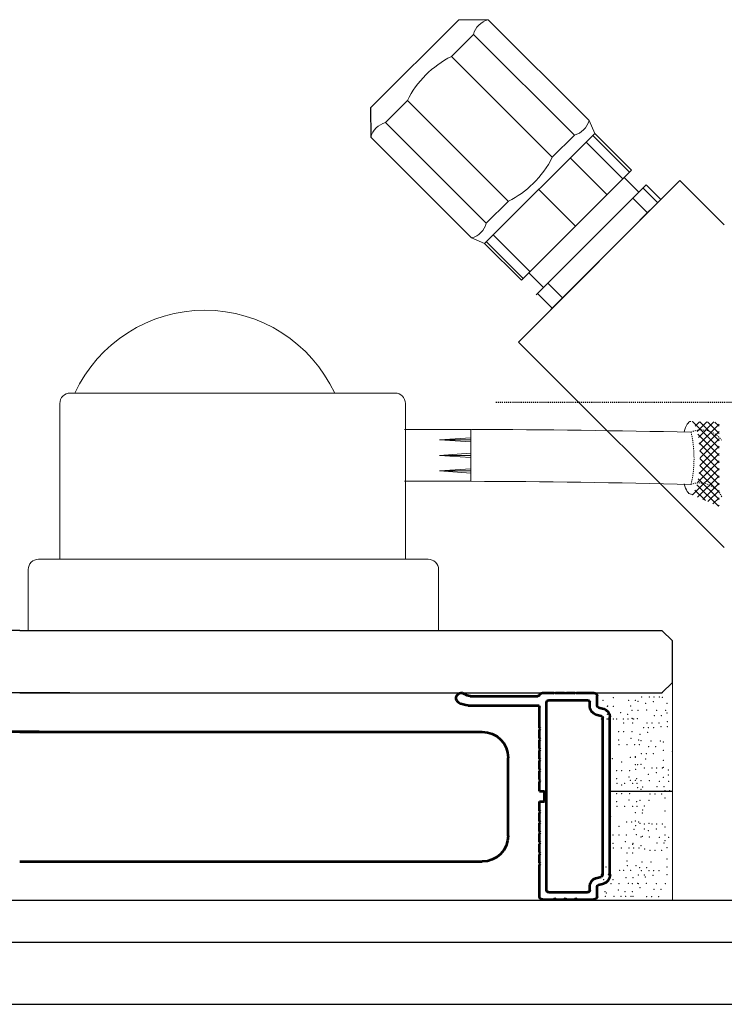
# Model space of a CAD drawing. Units: inches. Extents: x -286 to 1485, y -3140 to -1858.
# Drawn here: x 1026 to 1094, y -2819 to -2724 of the extents above; entities that cross this region are included whole.
import ezdxf

# ---------------------------------------------------------------- set-up
doc = ezdxf.new("R2010")
doc.units = ezdxf.units.IN
doc.header["$MEASUREMENT"] = 0
doc.linetypes.add('DGN Style 2', pattern=[6.864000000000126e-06, 0, -6.864000000000126e-06])
doc.linetypes.add('DGN Style 4', pattern=[3.33061339489698e-06, 0, -1.66530669744849e-06, 0, -1.66530669744849e-06])
for name, color, linetype, lineweight in [('Acessorios', 7, 'Continuous', 0), ('AM_0', 7, 'Continuous', 53), ('Layer2', 7, 'Continuous', 0), ('Layer4', 7, 'Continuous', 13), ('Level 1', 7, 'Continuous', 0), ('Vidros', 7, 'Continuous', 0)]:
    doc.layers.add(name, color=color, linetype=linetype, lineweight=lineweight)

# ---------------------------------------------------------------- blocks, each defined once
blk = doc.blocks.new('*U139')
at = {"layer": 'Level 1', "color": 1, "linetype": 'Continuous', "lineweight": 0}
for p, q in [((0.01555648421555816, 0.007447704241598104), (-0.01570663362923005, 0.007447704241598331)), ((-0.01670663362923187, -0.008552295758401215), (-0.01670663362923006, 0.006447704241598331)), ((0.01655648421555998, -0.00855229575840167), (0.01655648421555816, 0.006447704241598104)), ((0.01875001911754953, -0.008552295758401897), (-0.01874998088246321, -0.00855229575840167)), ((-0.01974998088246502, -0.01542038872582589), (-0.01974998088246321, -0.00955229575840144)), ((0.01975001911754953, -0.009552295758401892), (0.01975001911754953, -0.01542038872582703)), ((0.01975001911754953, -0.01542038872582703), (-0.01974998088246502, -0.0154203887258268))]:
    blk.add_line(p, q, dxfattribs=at)
blk.add_arc((-0.002749980882455929, 0.001634571272907579), 0.01378559084376382, 24.94081311751555, 155.0591868824877, dxfattribs=at)
at = {"layer": 'Level 1', "color": 1, "linetype": 'Continuous', "lineweight": 0, "extrusion": (0, 0, -1)}
for centre, start, end in [((0.01570663362923005, 0.006447704241598331), 0, 90), ((-0.01555648421555816, 0.006447704241598104), 90.00000000000001, 180), ((0.01874998088246321, -0.009552295758401665), 1.333990170225896e-11, 89.99999999999932), ((-0.01875001911754953, -0.009552295758401892), 90.00000000000064, 180.0000000000006)]:
    blk.add_arc(centre, 0.001, start, end, dxfattribs=at)

msp = doc.modelspace()

# ---------------------------------------------------------------- hatches: boundary and pattern name
at = {"layer": 'Level 1', "linetype": 'Continuous', "lineweight": 0}
h = msp.add_hatch(dxfattribs=at)
h.set_pattern_fill('MSTN', color=1, style=0, pattern_type=2)
h.set_pattern_definition([(45, (-11169.57343609449, -14155.00979920472), (-0.3535533905932736, 0.3535533905932739), []), (135, (-11169.57343609449, -14155.00979920472), (-0.3535533905932739, -0.3535533905932736), [])])
h.paths.add_polyline_path([(1093.159421155576, -2771.352436052114), (1093.159421154733, -2763.222244824752), (1090.433093618439, -2763.162323944267), (1090.476978412477, -2763.166539846757), (1090.520757484218, -2763.179177397733), (1090.56432536608, -2763.200206152248), (1090.607577099215, -2763.229575450194), (1090.65040848644, -2763.267214538371), (1090.692716343224, -2763.313032740941), (1090.734398746235, -2763.366919677862), (1090.775355278934, -2763.428745530805), (1090.815487273472, -2763.498361355897), (1090.854698048378, -2763.575599442559), (1090.892893141483, -2763.66027371751), (1090.929980537459, -2763.752180193031), (1090.965870889556, -2763.851097458431), (1091.00047773479, -2763.956787213388), (1091.033717702242, -2764.068994842073), (1091.065510713943, -2764.187450026539), (1091.095780177752, -2764.311867397916), (1091.12445317191, -2764.441947223922), (1091.151460620644, -2764.57737613092), (1091.176737460683, -2764.717827858871), (1091.200222797907, -2764.862964047318), (1091.221860054106, -2765.012435050553), (1091.241597103214, -2765.165880779891), (1091.259386396993, -2765.322931571205), (1091.275185079457, -2765.483209075453), (1091.28895509023, -2765.646327170163), (1091.300663256128, -2765.811892889634), (1091.310281371186, -2765.97950737161), (1091.317786264507, -2766.148766818214), (1091.323159856166, -2766.319263468674), (1091.326389200692, -2766.490586581716), (1091.327466518324, -2766.662323425034), (1091.326389213715, -2766.8340602696), (1091.323159882171, -2767.005383386392), (1091.317786303448, -2767.175880043096), (1091.310281422962, -2767.345139498413), (1091.300663320607, -2767.512753991559), (1091.288955167253, -2767.678319724614), (1091.275185168864, -2767.841437835317), (1091.259386498537, -2768.001715357908), (1091.241597216676, -2768.158766169876), (1091.221860179194, -2768.312211922133), (1091.200222934332, -2768.461682950485), (1091.176737608109, -2768.606819166208), (1091.151460778722, -2768.747270923513), (1091.124453340247, -2768.882699861863), (1091.09578035597, -2769.012779721165), (1091.065510901591, -2769.137197127684), (1091.033717898868, -2769.255652349067), (1091.000477939914, -2769.367860016352), (1090.965871102698, -2769.473549811491), (1090.929980758109, -2769.572467118558), (1090.892893369089, -2769.664373637152), (1090.854698282417, -2769.74904795644), (1090.81548751336, -2769.826286088633), (1090.775355524104, -2769.895901960326), (1090.734398996091, -2769.957727860823), (1090.692716597154, -2770.011614846137), (1090.650408743849, -2770.05743309783), (1090.607577359476, -2770.095072235739), (1090.564325628566, -2770.124441583913), (1090.520757748307, -2770.145470389009), (1090.476978677526, -2770.158107990826), (1090.433093883807, -2770.162323944267)])

# ---------------------------------------------------------------- linework, layer by layer
at = {"color": 4, "linetype": 'Continuous'}
for p, q in [((1059.625930856246, -2732.960339095533, -0.2909355291701105), (1059.631708862224, -2735.791365145544, -0.2909355291701033)), ((1073.846219407144, -2755.514084662061, -0.2909355291701105), (1089.386666859799, -2739.941849980705, -0.2909355291701105)), ((1089.386666859799, -2739.941849980705, -0.2909355291701105), (1093.665427183416, -2744.211876173624, -0.2909355291701105))]:
    msp.add_line(p, q, dxfattribs=at)
at = {"color": 1, "linetype": 'DGN Style 4'}
msp.add_line((1071.664888312249, -2761.292835969452, -0.2909356116288401), (1098.407620254462, -2761.292835969452, -0.2909356116288401), dxfattribs=at)
at = {"color": 2, "linetype": 'Continuous'}
msp.add_line((1088.664888314902, -2798.79283596947, -0.2909356320750817), (1082.664888314902, -2798.79283596947, -0.2909356320750817), dxfattribs=at)
at = {"layer": 'Acessorios', "color": 1, "linetype": 'Continuous', "lineweight": 13}
msp.add_line((1088.664888314902, -2809.29283596947, -0.2909356320750817), (1088.664888314902, -2788.29283596947, -0.2909356320750817), dxfattribs=at)
for p in [(1082.98836020981, -2789.756309896694, -0.4421358679672939), (1082.98836020981, -2789.756309896694, -0.4421358679672939), (1083.743495485561, -2789.320209076197, -0.2909356320750817), (1083.743495485561, -2789.320209076197, -0.2909356320750817), (1084.227447797315, -2789.320209076197, -0.2909356320750817), (1084.887382767885, -2789.320209076197, -0.2909356320750817), (1084.887382767885, -2789.320209076197, -0.2909356320750817), (1085.703376833205, -2789.702802553724, -0.2909356320750817), (1085.703376833205, -2789.702802553724, -0.2909356320750817), (1085.703376833205, -2789.702802553724, -0.2909356320750817), (1085.703376833205, -2789.702802553724, -0.2909356320750817), (1086.451303133189, -2789.702802553724, -0.2909356320750817), (1086.451303133189, -2789.702802553724, -0.2909356320750817), (1086.891259780239, -2789.702802553724, -0.2909356320750817), (1087.419207756697, -2789.702802553724, -0.2909356320750817), (1087.419207756697, -2789.702802553724, -0.2909356320750817), (1087.688273256485, -2789.29283596947, -0.2909356320750817), (1087.688273256485, -2789.731026052712, -0.2909356320750817), (1081.994308501941, -2790.020283884917, -0.4421358679672939), (1082.416416568642, -2790.59222752608, -0.4421358679672939), (1082.434265148991, -2790.548231861364, -0.4421358679672939), (1082.434265148991, -2790.548231861364, -0.4421358679672939), (1082.434265148991, -2790.548231861364, -0.4421358679672939), (1082.434265148991, -2790.548231861364, -0.4421358679672939), (1082.434265148991, -2790.548231861364, -0.4421358679672939), (1082.98836020981, -2790.59222752608, -0.4421358679672939), (1082.98836020981, -2790.59222752608, -0.4421358679672939), (1084.44742612084, -2790.024139711482, -0.2909356320750817), (1084.667404444366, -2790.552087687928, -0.2909356320750817), (1084.667404444366, -2790.552087687928, -0.2909356320750817), (1085.10736109141, -2790.024139711482, -0.2909356320750817), (1085.361787865078, -2790.129978190333, -0.2909356320750817), (1085.361787865078, -2790.129978190333, -0.2909356320750817), (1086.099337815558, -2790.318741859602, -0.2909356320750817), (1086.842262854271, -2790.156642817543, -0.2909356320750817), (1086.842262854271, -2790.156642817543, -0.2909356320750817), (1086.842262854271, -2790.156642817543, -0.2909356320750817), (1088.149694487904, -2790.302969693875, -0.2909356320750817), (1088.149694487904, -2790.302969693875, -0.2909356320750817), (1082.416416568642, -2791.370265873992, -0.4421358679672939), (1082.416416568642, -2791.370265873992, -0.4421358679672939), (1082.416416568642, -2791.370265873992, -0.4421358679672939), (1083.692290845096, -2791.208166831958, -0.4421358679672939), (1084.354433530151, -2791.374121700556, -0.2909356320750817), (1084.354433530151, -2791.374121700556, -0.2909356320750817), (1084.354433530151, -2791.374121700556, -0.2909356320750817), (1084.789844223921, -2790.965895819742, -0.2909356320750817), (1085.361787865078, -2790.965895819742, -0.2909356320750817), (1085.361787865078, -2790.965895819742, -0.2909356320750817), (1086.187329144966, -2790.934681165479, -0.2909356320750817), (1086.935255444949, -2791.506624806641, -0.2909356320750817), (1087.155233768474, -2790.978676830171, -0.2909356320750817), (1087.155233768474, -2790.978676830171, -0.2909356320750817), (1087.595190415524, -2791.506624806641, -0.2909356320750817), (1088.035147062569, -2790.978676830171, -0.2909356320750817), (1088.035147062569, -2790.978676830171, -0.2909356320750817), (1088.035147062569, -2790.978676830171, -0.2909356320750817), (1088.035147062569, -2790.978676830171, -0.2909356320750817), (1088.035147062569, -2790.978676830171, -0.2909356320750817), (1088.149694487904, -2791.226878652667, -0.2909356320750817), (1081.818325843131, -2791.824106137811, -0.4421358679672939), (1081.818325843131, -2791.824106137811, -0.4421358679672939), (1082.366611235696, -2791.804176850187, -0.4421358679672939), (1082.460412233352, -2791.824106137811, -0.4421358679672939), (1082.982550541567, -2791.804176850187, -0.4421358679672939), (1083.296329862743, -2791.824106137811, -0.4421358679672939), (1083.296329862743, -2791.824106137811, -0.4421358679672939), (1083.296329862743, -2791.824106137811, -0.4421358679672939), (1083.296329862743, -2791.824106137811, -0.4421358679672939), (1083.963473809092, -2791.827961964376, -0.2909356320750817), (1083.963473809092, -2791.827961964376, -0.2909356320750817), (1083.983395942258, -2792.214375732166, -0.2909356320750817), (1083.983395942258, -2792.214375732166, -0.2909356320750817), (1084.403430456125, -2791.827961964376, -0.2909356320750817), (1084.789844223921, -2791.743934167654, -0.2909356320750817), (1084.789844223921, -2791.743934167654, -0.2909356320750817), (1084.789844223921, -2791.743934167654, -0.2909356320750817), (1084.819313571661, -2791.774419085103, -0.2909356320750817), (1084.819313571661, -2791.774419085103, -0.2909356320750817), (1084.833839888619, -2792.197774431474, -0.2909356320750817), (1084.931378432595, -2791.827961964376, -0.2909356320750817), (1084.931378432595, -2791.827961964376, -0.2909356320750817), (1085.303265883415, -2791.774419085103, -0.2909356320750817), (1086.231324809669, -2792.210555441904, -0.2909356320750817), (1086.231324809669, -2792.210555441904, -0.2909356320750817), (1086.715277121424, -2792.210555441904, -0.2909356320750817), (1087.375212091999, -2792.210555441904, -0.2909356320750817), (1087.375212091999, -2792.210555441904, -0.2909356320750817), (1087.57775084673, -2792.546748593829, -0.2909356320750817), (1087.57775084673, -2792.546748593829, -0.2909356320750817), (1087.57775084673, -2792.546748593829, -0.2909356320750817), (1087.57775084673, -2792.546748593829, -0.2909356320750817), (1087.57775084673, -2792.546748593829, -0.2909356320750817), (1087.57775084673, -2792.546748593829, -0.2909356320750817), (1088.193690152608, -2792.062796282075, -0.2909356320750817), (1088.193690152608, -2792.546748593829, -0.2909356320750817), (1083.492234654748, -2793.046437534987, -0.4421358679672939), (1083.983395942258, -2793.050293361552, -0.2909356320750817), (1083.983395942258, -2793.050293361552, -0.2909356320750817), (1084.775317906957, -2793.050293361552, -0.2909356320750817), (1085.561428772508, -2793.277241596387, -0.2909356320750817), (1085.913394090139, -2792.661302290511, -0.2909356320750817), (1085.913394090139, -2792.661302290511, -0.2909356320750817), (1086.304353811221, -2793.115142554329, -0.2909356320750817), (1086.304353811221, -2793.115142554329, -0.2909356320750817), (1086.304353811221, -2793.115142554329, -0.2909356320750817), (1086.353350737189, -2792.661302290511, -0.2909356320750817), (1086.881298713647, -2792.661302290511, -0.2909356320750817), (1086.881298713647, -2792.661302290511, -0.2909356320750817), (1083.492234654748, -2793.824475882899, -0.4421358679672939), (1083.492234654748, -2793.824475882899, -0.4421358679672939), (1083.492234654748, -2793.824475882899, -0.4421358679672939), (1083.536230319452, -2794.278316146742, -0.4421358679672939), (1084.291365595203, -2794.282171973307, -0.2909356320750817), (1084.291365595203, -2794.282171973307, -0.2909356320750817), (1084.291365595203, -2794.282171973307, -0.2909356320750817), (1084.291365595203, -2794.282171973307, -0.2909356320750817), (1084.687326577543, -2793.66623266743, -0.2909356320750817), (1085.039291895186, -2794.282171973307, -0.2909356320750817), (1085.039291895186, -2794.282171973307, -0.2909356320750817), (1085.43025161625, -2793.828331709464, -0.2909356320750817), (1085.43025161625, -2793.828331709464, -0.2909356320750817), (1085.43025161625, -2793.828331709464, -0.2909356320750817), (1085.47924854223, -2794.282171973307, -0.2909356320750817), (1085.64942010191, -2793.893180902241, -0.2909356320750817), (1086.397346401899, -2794.465124543404, -0.2909356320750817), (1086.617324725424, -2793.937176566958, -0.2909356320750817), (1086.617324725424, -2793.937176566958, -0.2909356320750817), (1087.057281372475, -2794.465124543404, -0.2909356320750817), (1087.497238019525, -2793.937176566958, -0.2909356320750817), (1087.497238019525, -2793.937176566958, -0.2909356320750817), (1087.497238019525, -2793.937176566958, -0.2909356320750817), (1087.497238019525, -2793.937176566958, -0.2909356320750817), (1087.497238019525, -2793.937176566958, -0.2909356320750817), (1087.797729170262, -2794.042601193785, -0.2909356320750817), (1087.797729170262, -2794.042601193785, -0.2909356320750817), (1087.797729170262, -2794.042601193785, -0.2909356320750817), (1085.092418060641, -2795.437264740092, -0.2909356320750817), (1085.693415766625, -2795.169055178688, -0.2909356320750817), (1085.693415766625, -2795.169055178688, -0.2909356320750817), (1086.177368078374, -2795.169055178688, -0.2909356320750817), (1086.837303048949, -2795.169055178688, -0.2909356320750817), (1086.837303048949, -2795.169055178688, -0.2909356320750817), (1087.797729170262, -2794.834523158477, -0.2909356320750817), (1087.797729170262, -2794.834523158477, -0.2909356320750817), (1088.664888314902, -2794.963262856173, -0.2909356320750817), (1082.894559212154, -2795.631799679506, -0.4421358679672939), (1083.781680051123, -2795.946119718321, -0.2909356320750817), (1083.781680051123, -2795.946119718321, -0.2909356320750817), (1084.61759768052, -2795.506163071282, -0.2909356320750817), (1084.61759768052, -2795.506163071282, -0.2909356320750817), (1085.092418060641, -2796.215303088004, -0.2909356320750817), (1085.092418060641, -2796.215303088004, -0.2909356320750817), (1085.092418060641, -2796.215303088004, -0.2909356320750817), (1085.101549992274, -2795.506163071282, -0.2909356320750817), (1085.321528315794, -2796.210093706543, -0.2909356320750817), (1085.645270134466, -2796.179709618138, -0.2909356320750817), (1086.085226781516, -2795.651761641668, -0.2909356320750817), (1086.085226781516, -2795.651761641668, -0.2909356320750817), (1086.085226781516, -2795.651761641668, -0.2909356320750817), (1086.085226781516, -2795.651761641668, -0.2909356320750817), (1086.085226781516, -2795.651761641668, -0.2909356320750817), (1087.797729170262, -2795.802427781985, -0.2909356320750817), (1087.797729170262, -2795.802427781985, -0.2909356320750817), (1087.797729170262, -2795.802427781985, -0.2909356320750817), (1087.797729170262, -2795.802427781985, -0.2909356320750817), (1083.290518763607, -2796.778181521165, -0.4421358679672939), (1083.781680051123, -2796.782037347729, -0.2909356320750817), (1083.781680051123, -2796.782037347729, -0.2909356320750817), (1084.57360201581, -2796.782037347729, -0.2909356320750817), (1085.136413725345, -2796.669143351823, -0.2909356320750817), (1085.97233135473, -2796.527523537444, -0.2909356320750817), (1085.97233135473, -2796.527523537444, -0.2909356320750817), (1085.97233135473, -2796.527523537444, -0.2909356320750817), (1085.97233135473, -2796.527523537444, -0.2909356320750817), (1086.368292337083, -2797.143462843298, -0.2909356320750817), (1086.720257654719, -2796.527523537444, -0.2909356320750817), (1086.720257654719, -2796.527523537444, -0.2909356320750817), (1087.111217375796, -2796.981363801264, -0.2909356320750817), (1087.111217375796, -2796.981363801264, -0.2909356320750817), (1087.111217375796, -2796.981363801264, -0.2909356320750817), (1087.16021430177, -2796.527523537444, -0.2909356320750817), (1087.688162278228, -2796.527523537444, -0.2909356320750817), (1087.688162278228, -2796.527523537444, -0.2909356320750817), (1087.797729170262, -2796.462362752556, -0.2909356320750817), (1088.28168148201, -2796.726336740779, -0.2909356320750817), (1088.28168148201, -2797.210289052533, -0.2909356320750817), (1083.290518763607, -2797.556219869076, -0.4421358679672939), (1083.290518763607, -2797.556219869076, -0.4421358679672939), (1083.290518763607, -2797.556219869076, -0.4421358679672939), (1083.334514428305, -2798.010060132897, -0.4421358679672939), (1083.781680051123, -2798.16499452091, -0.2909356320750817), (1083.781680051123, -2798.16499452091, -0.2909356320750817), (1084.089649704056, -2798.013915959461, -0.2909356320750817), (1084.089649704056, -2798.013915959461, -0.2909356320750817), (1084.089649704056, -2798.013915959461, -0.2909356320750817), (1084.089649704056, -2798.013915959461, -0.2909356320750817), (1084.485610686402, -2797.397976653584, -0.2909356320750817), (1084.61759768052, -2797.72503787387, -0.2909356320750817), (1084.61759768052, -2797.72503787387, -0.2909356320750817), (1084.837576004045, -2798.013915959461, -0.2909356320750817), (1084.837576004045, -2798.013915959461, -0.2909356320750817), (1085.101549992274, -2797.72503787387, -0.2909356320750817), (1085.228535725116, -2797.560075695641, -0.2909356320750817), (1085.228535725116, -2797.560075695641, -0.2909356320750817), (1085.228535725116, -2797.560075695641, -0.2909356320750817), (1085.27753265109, -2798.013915959461, -0.2909356320750817), (1085.664361701803, -2797.759402149175, -0.2909356320750817), (1085.664361701803, -2797.759402149175, -0.2909356320750817), (1086.456283666485, -2797.759402149175, -0.2909356320750817), (1087.424188289993, -2797.803397813892, -0.2909356320750817), (1087.424188289993, -2797.803397813892, -0.2909356320750817), (1087.797729170262, -2797.430267376065, -0.2909356320750817), (1087.797729170262, -2797.430267376065, -0.2909356320750817), (1087.797729170262, -2797.430267376065, -0.2909356320750817), (1087.797729170262, -2797.430267376065, -0.2909356320750817), (1088.304101584094, -2797.803397813892, -0.2909356320750817), (1088.304101584094, -2797.803397813892, -0.2909356320750817), (1088.304101584094, -2797.803397813892, -0.2909356320750817), (1088.304101584094, -2797.803397813892, -0.2909356320750817), (1088.304101584094, -2797.803397813892, -0.2909356320750817), (1083.290518763607, -2798.99705632373, -0.4421358679672939), (1083.781680051123, -2799.000912150294, -0.2909356320750817), (1083.781680051123, -2799.000912150294, -0.2909356320750817), (1084.57360201581, -2799.000912150294, -0.2909356320750817), (1085.321528315794, -2798.428968509133, -0.2909356320750817), (1085.664361701803, -2798.595319778561, -0.2909356320750817), (1085.664361701803, -2798.595319778561, -0.2909356320750817), (1085.805480627548, -2798.376585872911, -0.2909356320750817), (1085.805480627548, -2798.376585872911, -0.2909356320750817), (1086.500279331194, -2799.035276425623, -0.2909356320750817), (1086.500279331194, -2799.035276425623, -0.2909356320750817), (1086.984231642954, -2799.035276425623, -0.2909356320750817), (1087.204209966468, -2798.331345790337, -0.2909356320750817), (1087.644166613524, -2799.035276425623, -0.2909356320750817), (1087.644166613524, -2799.035276425623, -0.2909356320750817), (1087.864144937049, -2798.331345790337, -0.2909356320750817), (1087.973711829083, -2798.706141652511, -0.2909356320750817), (1087.973711829083, -2798.706141652511, -0.2909356320750817), (1088.413668476128, -2798.706141652511, -0.2909356320750817), (1083.290518763607, -2799.775094671666, -0.4421358679672939), (1083.290518763607, -2799.775094671666, -0.4421358679672939), (1083.290518763607, -2799.775094671666, -0.4421358679672939), (1084.485610686402, -2799.616851456171, -0.2909356320750817), (1085.228535725116, -2799.77895049823, -0.2909356320750817), (1085.228535725116, -2799.77895049823, -0.2909356320750817), (1085.228535725116, -2799.77895049823, -0.2909356320750817), (1085.541506639318, -2799.652460149357, -0.2909356320750817), (1085.541506639318, -2799.652460149357, -0.2909356320750817), (1085.981463286369, -2800.180408125829, -0.2909356320750817), (1086.421419933419, -2799.652460149357, -0.2909356320750817), (1086.421419933419, -2799.652460149357, -0.2909356320750817), (1086.421419933419, -2799.652460149357, -0.2909356320750817), (1086.421419933419, -2799.652460149357, -0.2909356320750817), (1086.421419933419, -2799.652460149357, -0.2909356320750817), (1087.973711829083, -2799.410072287797, -0.2909356320750817), (1087.973711829083, -2799.410072287797, -0.2909356320750817), (1087.973711829083, -2799.410072287797, -0.2909356320750817), (1083.334514428305, -2800.228934935485, -0.4421358679672939), (1084.089649704056, -2800.23279076205, -0.2909356320750817), (1084.089649704056, -2800.23279076205, -0.2909356320750817), (1084.089649704056, -2800.23279076205, -0.2909356320750817), (1084.089649704056, -2800.23279076205, -0.2909356320750817), (1084.837576004045, -2800.23279076205, -0.2909356320750817), (1084.837576004045, -2800.23279076205, -0.2909356320750817), (1085.092418060641, -2800.849974485786, -0.2909356320750817), (1085.27753265109, -2800.23279076205, -0.2909356320750817), (1085.76148496285, -2800.884338761091, -0.2909356320750817), (1085.76148496285, -2800.884338761091, -0.2909356320750817), (1085.805480627548, -2800.5954606755, -0.2909356320750817), (1085.805480627548, -2800.5954606755, -0.2909356320750817), (1087.973711829083, -2800.685946564244, -0.2909356320750817), (1087.973711829083, -2800.685946564244, -0.2909356320750817), (1087.973711829083, -2800.685946564244, -0.2909356320750817), (1087.973711829083, -2800.685946564244, -0.2909356320750817), (1087.973711829083, -2800.685946564244, -0.2909356320750817), (1082.718576553327, -2801.175253432332, -0.4421358679672939), (1084.281404528611, -2801.725736381539, -0.2909356320750817), (1084.281404528611, -2801.725736381539, -0.2909356320750817), (1084.765356840365, -2801.725736381539, -0.2909356320750817), (1085.092418060641, -2801.628012833698, -0.2909356320750817), (1085.092418060641, -2801.628012833698, -0.2909356320750817), (1085.092418060641, -2801.628012833698, -0.2909356320750817), (1085.136413725345, -2802.081853097517, -0.2909356320750817), (1085.425291810935, -2801.725736381539, -0.2909356320750817), (1085.425291810935, -2801.725736381539, -0.2909356320750817), (1085.541506639318, -2801.871334951948, -0.2909356320750817), (1085.541506639318, -2801.871334951948, -0.2909356320750817), (1085.97233135473, -2801.940233283136, -0.2909356320750817), (1085.97233135473, -2801.940233283136, -0.2909356320750817), (1085.97233135473, -2801.940233283136, -0.2909356320750817), (1085.97233135473, -2801.940233283136, -0.2909356320750817), (1086.421419933419, -2801.871334951948, -0.2909356320750817), (1086.421419933419, -2801.871334951948, -0.2909356320750817), (1086.421419933419, -2801.871334951948, -0.2909356320750817), (1086.421419933419, -2801.871334951948, -0.2909356320750817), (1086.421419933419, -2801.871334951948, -0.2909356320750817), (1086.720257654719, -2801.940233283136, -0.2909356320750817), (1086.720257654719, -2801.940233283136, -0.2909356320750817), (1087.16021430177, -2801.940233283136, -0.2909356320750817), (1087.688162278228, -2801.940233283136, -0.2909356320750817), (1087.688162278228, -2801.940233283136, -0.2909356320750817), (1082.954325611692, -2802.99775483142, -0.4421358679672939), (1083.526269252866, -2802.161837202036, -0.4421358679672939), (1083.526269252866, -2802.161837202036, -0.4421358679672939), (1083.526269252866, -2802.99775483142, -0.4421358679672939), (1083.526269252866, -2802.99775483142, -0.4421358679672939), (1084.237408863907, -2803.001610657984, -0.2909356320750817), (1084.98533516389, -2802.429667016822, -0.2909356320750817), (1085.20531348741, -2802.957614993293, -0.2909356320750817), (1085.20531348741, -2802.957614993293, -0.2909356320750817), (1085.981463286369, -2802.399282928418, -0.2909356320750817), (1086.368292337083, -2802.556172588992, -0.2909356320750817), (1087.111217375796, -2802.394073546957, -0.2909356320750817), (1087.111217375796, -2802.394073546957, -0.2909356320750817), (1087.111217375796, -2802.394073546957, -0.2909356320750817), (1087.973711829083, -2802.225794828914, -0.2909356320750817), (1087.973711829083, -2802.225794828914, -0.2909356320750817), (1087.973711829083, -2802.973721128893, -0.2909356320750817), (1087.973711829083, -2802.973721128893, -0.2909356320750817), (1082.954325611692, -2803.775793179332, -0.4421358679672939), (1082.954325611692, -2803.775793179332, -0.4421358679672939), (1082.954325611692, -2803.775793179332, -0.4421358679672939), (1084.149417534493, -2803.617549963862, -0.2909356320750817), (1084.857498137223, -2803.880278103311, -0.2909356320750817), (1084.857498137223, -2803.880278103311, -0.2909356320750817), (1084.892342573201, -2803.779649005896, -0.2909356320750817), (1084.892342573201, -2803.779649005896, -0.2909356320750817), (1084.892342573201, -2803.779649005896, -0.2909356320750817), (1085.664361701803, -2803.172111894869, -0.2909356320750817), (1085.664361701803, -2803.172111894869, -0.2909356320750817), (1085.664361701803, -2804.008029524253, -0.2909356320750817), (1085.664361701803, -2804.008029524253, -0.2909356320750817), (1085.76148496285, -2803.103213563679, -0.2909356320750817), (1085.76148496285, -2803.103213563679, -0.2909356320750817), (1086.456283666485, -2803.172111894869, -0.2909356320750817), (1087.204209966468, -2803.744055536031, -0.2909356320750817), (1087.424188289993, -2803.216107559584, -0.2909356320750817), (1087.424188289993, -2803.216107559584, -0.2909356320750817), (1087.864144937049, -2803.744055536031, -0.2909356320750817), (1087.973711829083, -2803.545664770054, -0.2909356320750817), (1088.304101584094, -2803.216107559584, -0.2909356320750817), (1088.304101584094, -2803.216107559584, -0.2909356320750817), (1088.304101584094, -2803.216107559584, -0.2909356320750817), (1088.304101584094, -2803.216107559584, -0.2909356320750817), (1088.304101584094, -2803.216107559584, -0.2909356320750817), (1082.998321276402, -2804.229633443153, -0.4421358679672939), (1083.753456552153, -2804.233489269717, -0.2909356320750817), (1083.753456552153, -2804.233489269717, -0.2909356320750817), (1083.753456552153, -2804.233489269717, -0.2909356320750817), (1083.753456552153, -2804.233489269717, -0.2909356320750817), (1084.285554496067, -2804.71619573272, -0.2909356320750817), (1084.501382852142, -2804.233489269717, -0.2909356320750817), (1084.501382852142, -2804.233489269717, -0.2909356320750817), (1084.857498137223, -2804.71619573272, -0.2909356320750817), (1084.857498137223, -2804.71619573272, -0.2909356320750817), (1084.941339499186, -2804.233489269717, -0.2909356320750817), (1085.46928747565, -2804.233489269717, -0.2909356320750817), (1085.46928747565, -2804.233489269717, -0.2909356320750817), (1086.0071965187, -2804.327204661654, -0.2909356320750817), (1086.0071965187, -2804.327204661654, -0.2909356320750817), (1086.500279331194, -2804.447986171316, -0.2909356320750817), (1086.500279331194, -2804.447986171316, -0.2909356320750817), (1086.984231642954, -2804.447986171316, -0.2909356320750817), (1087.644166613524, -2804.447986171316, -0.2909356320750817), (1087.644166613524, -2804.447986171316, -0.2909356320750817), (1088.149694487904, -2804.205599740624, -0.2909356320750817), (1084.285554496067, -2805.494234080632, -0.2909356320750817), (1084.285554496067, -2805.494234080632, -0.2909356320750817), (1084.285554496067, -2805.494234080632, -0.2909356320750817), (1085.743222530459, -2805.603078938102, -0.2909356320750817), (1085.743222530459, -2805.603078938102, -0.2909356320750817), (1086.623135824566, -2805.603078938102, -0.2909356320750817), (1086.623135824566, -2805.603078938102, -0.2909356320750817), (1086.623135824566, -2805.603078938102, -0.2909356320750817), (1086.623135824566, -2805.603078938102, -0.2909356320750817), (1086.623135824566, -2805.603078938102, -0.2909356320750817), (1088.149694487904, -2805.305491358255, -0.2909356320750817), (1081.838663259238, -2806.762702849852, -0.4421358679672939), (1082.278619906276, -2806.058772214567, -0.4421358679672939), (1082.278619906276, -2806.058772214567, -0.4421358679672939), (1082.498598229807, -2806.762702849852, -0.4421358679672939), (1082.753025003481, -2806.834922013532, -0.4421358679672939), (1082.753025003481, -2806.834922013532, -0.4421358679672939), (1083.588942632871, -2806.394965366494, -0.4421358679672939), (1083.588942632871, -2806.394965366494, -0.4421358679672939), (1083.992112590985, -2806.398821193058, -0.2909356320750817), (1084.329550160765, -2805.948074344451, -0.2909356320750817), (1084.652047561549, -2806.398821193058, -0.2909356320750817), (1084.652047561549, -2806.398821193058, -0.2909356320750817), (1085.165467790156, -2805.948074344451, -0.2909356320750817), (1085.165467790156, -2805.948074344451, -0.2909356320750817), (1085.165467790156, -2805.948074344451, -0.2909356320750817), (1085.165467790156, -2805.948074344451, -0.2909356320750817), (1085.395407180273, -2806.838777840097, -0.2909356320750817), (1085.395407180273, -2806.838777840097, -0.2909356320750817), (1085.52324420694, -2806.131026914572, -0.2909356320750817), (1085.669757518016, -2806.411602203487, -0.2909356320750817), (1085.669757518016, -2806.411602203487, -0.2909356320750817), (1085.669757518016, -2806.411602203487, -0.2909356320750817), (1085.669757518016, -2806.411602203487, -0.2909356320750817), (1085.963200853985, -2806.834957549857, -0.2909356320750817), (1085.963200853985, -2806.834957549857, -0.2909356320750817), (1086.183179177516, -2806.131026914572, -0.2909356320750817), (1086.417683817999, -2806.411602203487, -0.2909356320750817), (1086.417683817999, -2806.411602203487, -0.2909356320750817), (1086.85764046505, -2806.411602203487, -0.2909356320750817), (1087.385588441508, -2806.411602203487, -0.2909356320750817), (1087.385588441508, -2806.411602203487, -0.2909356320750817), (1088.149694487904, -2806.053417658233, -0.2909356320750817), (1088.149694487904, -2806.80134395821, -0.2909356320750817), (1082.058641582757, -2807.290650826323, -0.4421358679672939), (1082.058641582757, -2807.290650826323, -0.4421358679672939), (1082.181081362319, -2807.670839642917, -0.4421358679672939), (1082.753025003481, -2807.670839642917, -0.4421358679672939), (1082.753025003481, -2807.670839642917, -0.4421358679672939), (1082.938554876858, -2807.290650826323, -0.4421358679672939), (1082.938554876858, -2807.290650826323, -0.4421358679672939), (1082.938554876858, -2807.290650826323, -0.4421358679672939), (1082.938554876858, -2807.290650826323, -0.4421358679672939), (1082.938554876858, -2807.290650826323, -0.4421358679672939), (1083.544946968162, -2807.670839642917, -0.4421358679672939), (1084.212090914505, -2807.102751828319, -0.2909356320750817), (1084.43206923803, -2807.630699804789, -0.2909356320750817), (1084.43206923803, -2807.630699804789, -0.2909356320750817), (1084.823463539117, -2807.674695469481, -0.2909356320750817), (1084.87202588508, -2807.102751828319, -0.2909356320750817), (1085.311982532131, -2807.630699804789, -0.2909356320750817), (1085.311982532131, -2807.630699804789, -0.2909356320750817), (1085.311982532131, -2807.630699804789, -0.2909356320750817), (1085.311982532131, -2807.630699804789, -0.2909356320750817), (1085.311982532131, -2807.630699804789, -0.2909356320750817), (1085.395407180273, -2807.674695469481, -0.2909356320750817), (1085.395407180273, -2807.674695469481, -0.2909356320750817), (1086.065718500369, -2807.027541509365, -0.2909356320750817), (1086.153709829777, -2807.643480815219, -0.2909356320750817), (1086.808643539076, -2806.865442467308, -0.2909356320750817), (1086.808643539076, -2806.865442467308, -0.2909356320750817), (1086.808643539076, -2806.865442467308, -0.2909356320750817), (1087.121614453285, -2807.687476479934, -0.2909356320750817), (1087.121614453285, -2807.687476479934, -0.2909356320750817), (1088.00152774738, -2807.687476479934, -0.2909356320750817), (1088.00152774738, -2807.687476479934, -0.2909356320750817), (1088.00152774738, -2807.687476479934, -0.2909356320750817), (1088.00152774738, -2807.687476479934, -0.2909356320750817), (1088.00152774738, -2807.687476479934, -0.2909356320750817), (1082.181081362319, -2808.448877990852, -0.4421358679672939), (1082.181081362319, -2808.448877990852, -0.4421358679672939), (1082.181081362319, -2808.448877990852, -0.4421358679672939), (1082.322615570986, -2808.566525102747, -0.4421358679672939), (1082.322615570986, -2808.566525102747, -0.4421358679672939), (1083.45695563876, -2808.286778948795, -0.4421358679672939), (1084.119098323821, -2808.452733817418, -0.2909356320750817), (1084.119098323821, -2808.452733817418, -0.2909356320750817), (1084.119098323821, -2808.452733817418, -0.2909356320750817), (1084.823463539117, -2808.452733817418, -0.2909356320750817), (1084.823463539117, -2808.452733817418, -0.2909356320750817), (1084.823463539117, -2808.452733817418, -0.2909356320750817), (1085.547317738467, -2808.057288947032, -0.2909356320750817), (1085.547317738467, -2808.057288947032, -0.2909356320750817), (1085.547317738467, -2808.057288947032, -0.2909356320750817), (1085.547317738467, -2808.057288947032, -0.2909356320750817), (1085.547317738467, -2808.057288947032, -0.2909356320750817), (1086.90163612976, -2808.21542445638, -0.2909356320750817), (1087.561571100335, -2808.21542445638, -0.2909356320750817), (1082.225077027017, -2808.902718254672, -0.4421358679672939), (1083.060994656413, -2808.902718254672, -0.4421358679672939), (1083.060994656413, -2808.902718254672, -0.4421358679672939), (1083.060994656413, -2808.902718254672, -0.4421358679672939), (1083.060994656413, -2808.902718254672, -0.4421358679672939), (1083.728138602745, -2808.906574081238, -0.2909356320750817), (1083.728138602745, -2808.906574081238, -0.2909356320750817), (1084.168095249801, -2808.906574081238, -0.2909356320750817), (1084.696043226259, -2808.906574081238, -0.2909356320750817), (1084.696043226259, -2808.906574081238, -0.2909356320750817), (1084.867459203814, -2808.906574081238, -0.2909356320750817), (1086.197705494474, -2808.919355091667, -0.2909356320750817), (1086.197705494474, -2808.919355091667, -0.2909356320750817), (1086.681657806235, -2808.919355091667, -0.2909356320750817), (1087.341592776804, -2808.919355091667, -0.2909356320750817), (1087.341592776804, -2808.919355091667, -0.2909356320750817)]:
    msp.add_point(p, dxfattribs=at)
at = {"layer": 'AM_0'}
for p, q in [((1069.195002468066, -2789.604688317481, -0.2909377884791149), (1075.706082512278, -2789.604688317481, -0.2909377884791149)), ((1076.164340081775, -2789.304688317481, -0.2909377884791149), (1077.264340081774, -2789.304688317481, -0.2909377884791149)), ((1077.364340081774, -2789.404688317481, -0.2909377884791149), (1077.264340081774, -2789.304688317481, -0.2909377884791149)), ((1077.464340081774, -2789.304688317481, -0.2909377884791149), (1077.364340081774, -2789.404688317481, -0.2909377884791149)), ((1077.464340081774, -2789.304688317481, -0.2909377884791149), (1078.264340081774, -2789.304688317481, -0.2909377884791149)), ((1078.364340081774, -2789.404688317481, -0.2909377884791149), (1078.264340081774, -2789.304688317481, -0.2909377884791149)), ((1078.464340081774, -2789.304688317481, -0.2909377884791149), (1078.364340081774, -2789.404688317481, -0.2909377884791149)), ((1078.464340081774, -2789.304688317481, -0.2909377884791149), (1079.264340081774, -2789.304688317481, -0.2909377884791149)), ((1079.364340081774, -2789.404688317481, -0.2909377884791149), (1079.264340081774, -2789.304688317481, -0.2909377884791149)), ((1079.464340081774, -2789.304688317481, -0.2909377884791149), (1079.364340081774, -2789.404688317481, -0.2909377884791149)), ((1079.464340081774, -2789.304688317481, -0.2909377884791149), (1081.114340081774, -2789.304688317481, -0.2909377884791149)), ((1081.114340081774, -2789.304688317481, -0.2909377884791149), (1081.114340081774, -2789.25468831748, -0.2909377884791149)), ((1081.414340081774, -2790.522909248159, -0.2909377884791149), (1081.414340081774, -2789.604688317481, -0.2909377884791149)), ((1069.027665039846, -2790.504688317481, -0.2909377884791149), (1075.664340081775, -2790.504688317481, -0.2909377884791149)), ((1075.864340081774, -2792.654688317481, -0.2909377884791149), (1075.864340081774, -2790.704688317481, -0.2909377884791149)), ((1076.564340081775, -2808.304688317481, -0.2909377884791149), (1076.564340081775, -2790.204688317481, -0.2909377884791149)), ((1076.764340081774, -2790.004688317482, -0.2909377884791149), (1080.514340081774, -2790.004688317482, -0.2909377884791149)), ((1080.714340081774, -2790.600168937933, -0.2909377884791149), (1080.714340081774, -2790.204688317481, -0.2909377884791149)), ((1081.563855702344, -2790.716432702639, -0.2909377884791149), (1082.066277599491, -2790.847499284503, -0.2909377884791149)), ((1081.312402564056, -2791.374262755851, -0.2909377884791149), (1081.814824461203, -2791.505329337715, -0.2909377884791149)), ((1082.664340081774, -2806.887783532541, -0.2909377884791149), (1082.664340081774, -2791.621593102421, -0.2909377884791149)), ((1081.964340081774, -2806.810523842767, -0.2909377884791149), (1081.964340081774, -2791.698852792195, -0.2909377884791149)), ((1027.730385939642, -2793.054688317481, -0.2909641290688267), (971.3319460616972, -2793.054688317481, -0.2909407337861012)), ((1025.84828482477, -2793.054688317481, -0.2909377884791149), (1070.364340081775, -2793.054688317481, -0.2909377884791149)), ((1075.964340081774, -2792.754688317481, -0.2909377884791149), (1075.864340081774, -2792.654688317481, -0.2909377884791149)), ((1075.864340081774, -2792.854688317481, -0.2909377884791149), (1075.964340081774, -2792.754688317481, -0.2909377884791149)), ((1075.864340081774, -2793.654688317481, -0.2909377884791149), (1075.864340081774, -2792.854688317481, -0.2909377884791149)), ((1075.964340081774, -2793.754688317481, -0.2909377884791149), (1075.864340081774, -2793.654688317481, -0.2909377884791149)), ((1075.864340081774, -2793.854688317481, -0.2909377884791149), (1075.964340081774, -2793.754688317481, -0.2909377884791149)), ((1075.864340081774, -2794.654688317481, -0.2909377884791149), (1075.864340081774, -2793.854688317481, -0.2909377884791149)), ((1075.964340081774, -2794.754688317481, -0.2909377884791149), (1075.864340081774, -2794.654688317481, -0.2909377884791149)), ((1075.864340081774, -2794.854688317481, -0.2909377884791149), (1075.964340081774, -2794.754688317481, -0.2909377884791149)), ((1075.864340081774, -2795.654688317481, -0.2909377884791149), (1075.864340081774, -2794.854688317481, -0.2909377884791149)), ((1072.864340081775, -2803.054688317481, -0.2909377884791149), (1072.864340081775, -2795.554688317481, -0.2909377884791149)), ((1075.964340081774, -2795.754688317481, -0.2909377884791149), (1075.864340081774, -2795.654688317481, -0.2909377884791149)), ((1075.864340081774, -2795.854688317481, -0.2909377884791149), (1075.964340081774, -2795.754688317481, -0.2909377884791149)), ((1075.864340081774, -2796.654688317481, -0.2909377884791149), (1075.864340081774, -2795.854688317481, -0.2909377884791149)), ((1075.964340081774, -2796.754688317481, -0.2909377884791149), (1075.864340081774, -2796.654688317481, -0.2909377884791149)), ((1075.864340081774, -2796.854688317481, -0.2909377884791149), (1075.964340081774, -2796.754688317481, -0.2909377884791149)), ((1075.864340081774, -2797.654688317481, -0.2909377884791149), (1075.864340081774, -2796.854688317481, -0.2909377884791149)), ((1075.964340081774, -2797.754688317481, -0.2909377884791149), (1075.864340081774, -2797.654688317481, -0.2909377884791149)), ((1075.864340081774, -2797.854688317481, -0.2909377884791149), (1075.964340081774, -2797.754688317481, -0.2909377884791149)), ((1075.864340081774, -2798.754688317481, -0.2909377884791149), (1075.864340081774, -2797.854688317481, -0.2909377884791149)), ((1075.864340081774, -2798.754688317481, -0.2909377884791149), (1076.364340081774, -2798.754688317481, -0.2909377884791149)), ((1076.364340081774, -2799.754688317481, -0.2909377884791149), (1076.364340081774, -2798.754688317481, -0.2909377884791149)), ((1075.864340081774, -2799.754688317481, -0.2909377884791149), (1076.364340081774, -2799.754688317481, -0.2909377884791149)), ((1075.864340081774, -2800.654688317481, -0.2909377884791149), (1075.864340081774, -2799.754688317481, -0.2909377884791149)), ((1075.964340081774, -2800.754688317481, -0.2909377884791149), (1075.864340081774, -2800.654688317481, -0.2909377884791149)), ((1075.864340081774, -2800.85468831748, -0.2909377884791149), (1075.964340081774, -2800.754688317481, -0.2909377884791149)), ((1075.864340081774, -2801.654688317481, -0.2909377884791149), (1075.864340081774, -2800.85468831748, -0.2909377884791149)), ((1075.964340081774, -2801.75468831748, -0.2909377884791149), (1075.864340081774, -2801.654688317481, -0.2909377884791149)), ((1075.864340081774, -2801.85468831748, -0.2909377884791149), (1075.964340081774, -2801.75468831748, -0.2909377884791149)), ((1075.864340081774, -2802.654688317481, -0.2909377884791149), (1075.864340081774, -2801.85468831748, -0.2909377884791149)), ((1075.964340081774, -2802.75468831748, -0.2909377884791149), (1075.864340081774, -2802.654688317481, -0.2909377884791149)), ((1075.864340081774, -2802.85468831748, -0.2909377884791149), (1075.964340081774, -2802.75468831748, -0.2909377884791149)), ((1075.864340081774, -2803.654688317481, -0.2909377884791149), (1075.864340081774, -2802.85468831748, -0.2909377884791149)), ((1075.964340081774, -2803.75468831748, -0.2909377884791149), (1075.864340081774, -2803.654688317481, -0.2909377884791149)), ((1075.864340081774, -2803.85468831748, -0.2909377884791149), (1075.964340081774, -2803.75468831748, -0.2909377884791149)), ((1075.864340081774, -2804.654688317481, -0.2909377884791149), (1075.864340081774, -2803.85468831748, -0.2909377884791149)), ((1075.964340081774, -2804.75468831748, -0.2909377884791149), (1075.864340081774, -2804.654688317481, -0.2909377884791149)), ((1075.864340081774, -2804.85468831748, -0.2909377884791149), (1075.964340081774, -2804.75468831748, -0.2909377884791149)), ((1075.864340081774, -2805.654688317481, -0.2909377884791149), (1075.864340081774, -2804.85468831748, -0.2909377884791149)), ((1025.84828482477, -2805.554688317481, -0.2909377884791149), (1070.364340081775, -2805.554688317481, -0.2909377884791149)), ((1075.964340081774, -2805.75468831748, -0.2909377884791149), (1075.864340081774, -2805.654688317481, -0.2909377884791149)), ((1075.864340081774, -2805.85468831748, -0.2909377884791149), (1075.964340081774, -2805.75468831748, -0.2909377884791149)), ((1075.864340081774, -2808.904688317481, -0.2909377884791149), (1075.864340081774, -2805.85468831748, -0.2909377884791149)), ((1081.312402564056, -2807.135113879111, -0.2909377884791149), (1081.814824461203, -2807.004047297247, -0.2909377884791149)), ((1081.563855702344, -2807.792943932322, -0.2909377884791149), (1082.066277599491, -2807.661877350458, -0.2909377884791149)), ((1076.764340081774, -2808.50468831748, -0.2909377884791149), (1080.514340081774, -2808.50468831748, -0.2909377884791149)), ((1080.714340081774, -2808.304688317481, -0.2909377884791149), (1080.714340081774, -2807.909207697028, -0.2909377884791149)), ((1081.414340081774, -2808.904688317481, -0.2909377884791149), (1081.414340081774, -2807.986467386802, -0.2909377884791149)), ((1076.164340081775, -2809.20468831748, -0.2909377884791149), (1077.264340081774, -2809.20468831748, -0.2909377884791149)), ((1077.364340081774, -2809.10468831748, -0.2909377884791149), (1077.264340081774, -2809.20468831748, -0.2909377884791149)), ((1077.464340081774, -2809.20468831748, -0.2909377884791149), (1077.364340081774, -2809.10468831748, -0.2909377884791149)), ((1077.464340081774, -2809.20468831748, -0.2909377884791149), (1078.264340081774, -2809.20468831748, -0.2909377884791149)), ((1078.364340081774, -2809.10468831748, -0.2909377884791149), (1078.264340081774, -2809.20468831748, -0.2909377884791149)), ((1078.464340081774, -2809.20468831748, -0.2909377884791149), (1078.364340081774, -2809.10468831748, -0.2909377884791149)), ((1078.464340081774, -2809.20468831748, -0.2909377884791149), (1079.264340081774, -2809.20468831748, -0.2909377884791149)), ((1079.364340081774, -2809.10468831748, -0.2909377884791149), (1079.264340081774, -2809.20468831748, -0.2909377884791149)), ((1079.464340081774, -2809.20468831748, -0.2909377884791149), (1079.364340081774, -2809.10468831748, -0.2909377884791149)), ((1079.464340081774, -2809.20468831748, -0.2909377884791149), (1081.114340081774, -2809.20468831748, -0.2909377884791149)), ((1081.114340081774, -2809.20468831748, -0.2909377884791149), (1081.114340081774, -2809.25468831748, -0.2909377884791149))]:
    msp.add_line(p, q, dxfattribs=at)
at = {"layer": 'AM_0', "extrusion": (0, 0, -1)}
for centre, radius, start, end in [((-1068.364340081775, -2789.804688317481, 0.2909377884791149), 0.4999999999999786, 303.5573097619425, 129.7151372318338), ((-1069.195002468066, -2788.804688317481, 0.2909377884791149), 0.7999999999999658, 270, 309.7151372318338), ((-1075.706082512278, -2789.404688317481, 0.2909377884791149), 0.1999999999999915, 203.5781784781851, 270), ((-1076.164340081775, -2789.604688317481, 0.2909377884791149), 0.2999999999999872, 23.57817847818508, 90), ((-1081.114340081774, -2789.604688317481, 0.2909377884791149), 0.2999999999999872, 90, 180), ((-1069.027665039846, -2788.804688317481, 0.2909377884791149), 1.699999999999927, 270, 303.5573097619425), ((-1075.664340081775, -2790.704688317481, 0.2909377884791149), 0.1999999999999915, 90, 180), ((-1076.764340081774, -2790.204688317481, 0.2909377884791149), 0.1999999999999915, 0, 90), ((-1080.514340081774, -2790.204688317481, 0.2909377884791149), 0.1999999999999915, 90, 180), ((-1081.514340081774, -2790.600168937933, 0.2909377884791149), 0.7999999999999658, 284.6208739886367, 0), ((-1081.614340081774, -2790.522909248159, 0.2909377884791149), 0.1999999999999915, 284.6208739886367, 0), ((-1081.764340081774, -2791.698852792195, 0.2909377884791149), 0.1999999999999915, 104.6208739886367, 180), ((-1081.864340081774, -2791.621593102421, 0.2909377884791149), 0.7999999999999658, 104.6208739886367, 180), ((-1070.364340081775, -2795.554688317481, 0.2909377884791149), 2.5, 90, 180), ((-1070.364340081775, -2803.054688317481, 0.2909377884791149), 2.5, 180, 270), ((-1081.764340081774, -2806.810523842767, 0.2909377884791149), 0.1999999999999915, 180, 255.3791260113633), ((-1081.514340081774, -2807.909207697028, 0.2909377884791149), 0.7999999999999658, 0, 75.37912601136333), ((-1081.614340081774, -2807.986467386802, 0.2909377884791149), 0.1999999999999915, 0, 75.37912601136333), ((-1081.864340081774, -2806.887783532541, 0.2909377884791149), 0.7999999999999658, 180, 255.3791260113633), ((-1076.764340081774, -2808.304688317481, 0.2909377884791149), 0.1999999999999915, 270, 0), ((-1080.514340081774, -2808.304688317481, 0.2909377884791149), 0.1999999999999915, 180, 270), ((-1076.164340081775, -2808.904688317481, 0.2909377884791149), 0.2999999999999872, 270, 0), ((-1081.114340081774, -2808.904688317481, 0.2909377884791149), 0.2999999999999872, 180, 270)]:
    msp.add_arc(centre, radius, start, end, dxfattribs=at)
at = {"layer": 'Layer2', "color": 4, "lineweight": 0}
for p, q in [((1084.54219665021, -2739.135178459867, -0.2909355291701105), (1081.00404725015, -2735.604251399204, -0.2909355291701105)), ((1083.898133672717, -2739.780558836805, -0.2909355291701105), (1080.359984272671, -2736.24963177616, -0.2909355291701105)), ((1082.373407559621, -2741.30840370295, -0.2909355291701105), (1078.835258159575, -2737.777476642295, -0.2909355291701105)), ((1079.349012348089, -2744.338985167667, -0.2909355291701105), (1075.810862948014, -2740.808058107013, -0.2909355291701105)), ((1085.83294676216, -2740.672313610616, -0.2909355291701105), (1087.248206522186, -2742.084684434891, -0.2909355291701105)), ((1084.852590468559, -2741.654675175294, -0.2909355291701105), (1086.267850228578, -2743.067045999566, -0.2909355291701105)), ((1074.963680545951, -2748.733286952465, -0.2909355291701105), (1071.42553114592, -2745.202359891819, -0.2909355291701105)), ((1074.319617568479, -2749.378667329416, -0.2909355291701105), (1070.781468168418, -2745.847740268754, -0.2909355291701105)), ((1076.675953747581, -2749.848036808506, -0.2909355291701105), (1078.0912135076, -2751.260407632782, -0.2909355291701105)), ((1075.695597453961, -2750.830398373159, -0.2909355291701105), (1077.110857213986, -2752.242769197458, -0.2909355291701105))]:
    msp.add_line(p, q, dxfattribs=at)
at = {"layer": 'Layer4', "color": 4, "lineweight": 0}
for p, q in [((1068.099649406128, -2724.475065071654, -0.2909355291701105), (1059.625930856246, -2732.960339095533, -0.2909355291701105)), ((1070.929093894913, -2724.466657006117, -0.2909355291701105), (1068.095180572332, -2724.470607019388, -0.2909355291701105)), ((1080.644553006933, -2734.169101223466, -0.2909355291701105), (1070.927792806186, -2724.472175611969, -0.2909355291701105)), ((1069.515421981925, -2725.887435371977, -0.2909355291701105), (1079.23218218267, -2735.584360983488, -0.2909355291701105)), ((1067.396865745541, -2728.010325012016, -0.2909355291701105), (1077.113625946288, -2737.707250623512, -0.2909355291701105)), ((1063.159753272754, -2732.256104292071, -0.2909355291701105), (1072.876513473464, -2741.953029903566, -0.2909355291701105)), ((1061.044079686487, -2734.376105385526, -0.2909355291701105), (1070.760839887111, -2744.073030997168, -0.2909355291701105)), ((1080.644553006933, -2734.169101223466, -0.2909355291701105), (1081.189148300256, -2735.41877173391, -0.2909355291701105)), ((1081.189148300271, -2735.418771733912, -0.2909355291701105), (1070.596367118343, -2746.033219934055, -0.2909355291701105)), ((1077.113625946288, -2737.707250623512, -0.2909355291701105), (1079.23218218267, -2735.584360983488, -0.2909355291701105)), ((1081.189148300271, -2735.418771733912, -0.2909355291701105), (1084.727297700317, -2738.949698794567, -0.2909355291701105)), ((1069.348469062847, -2745.488290757179, -0.2909355291701105), (1059.631708862224, -2735.79136514556, -0.2909355291701105)), ((1084.727297700317, -2738.949698794561, -0.2909355291701105), (1074.134516518366, -2749.564146994715, -0.2909355291701105)), ((1083.36089417751, -2743.149422658479, -0.2909355291701105), (1086.142557460327, -2740.36206961883, -0.2909355291701105)), ((1084.021112288191, -2739.657328674575, -0.2909355291701105), (1085.436372048199, -2741.069699498838, -0.2909355291701105)), ((1086.142557460327, -2740.36206961883, -0.2909355291701105), (1087.557817220345, -2741.774440443086, -0.2909355291701105)), ((1072.879396123565, -2741.950141357142, -0.2909355291701105), (1070.76083988716, -2744.073030997153, -0.2909355291701105)), ((1075.549776278385, -2750.976517818969, -0.2909355291701105), (1084.852590468554, -2741.654675175276, -0.2909355291701105)), ((1087.557817220345, -2741.774440443086, -0.2909355291701105), (1085.550716127314, -2743.785646963692, -0.2909355291701105)), ((1086.267850228544, -2743.067045999535, -0.2909355291701105), (1076.965036038399, -2752.388888643232, -0.2909355291701105)), ((1069.345586412856, -2745.491179303622, -0.2909355291701105), (1070.596367118304, -2746.033219934055, -0.2909355291701105)), ((1070.949214514948, -2745.679650805249, -0.2909355291701105), (1070.596367118304, -2746.033219934055, -0.2909355291701105)), ((1073.846219407144, -2755.514084662061, -0.2909355291701105), (1093.665427183417, -2775.292835965442, -0.2909355291701105))]:
    msp.add_line(p, q, dxfattribs=at)
at = {"layer": 'Layer4', "color": 4, "linetype": 'Continuous', "lineweight": 0}
for p, q in [((1070.596367118304, -2746.033219934055, -0.2909355291701105), (1074.134516518366, -2749.564146994715, -0.2909355291701105)), ((1074.840900493482, -2748.856318145555, -0.2909355291701105), (1076.256160253501, -2750.268688969823, -0.2909355291701105))]:
    msp.add_line(p, q, dxfattribs=at)
at = {"layer": 'Layer4', "color": 4, "lineweight": 0, "elevation": -0.2909355291701033, "flags": 128}
for points in [[(1070.927792806186, -2724.472175611968, 0.2655957780217362), (1069.515421981925, -2725.887435371977), (1067.396865745541, -2728.010325012013, 0.08076900802426189), (1064.935965068879, -2729.784795945995)], [(1059.631708862224, -2735.791365145543, -0.2655957780219081), (1061.044079686479, -2734.376105385541), (1063.162635922906, -2732.253215745538, -0.0809156299588988), (1064.93596422732, -2729.784795106148)]]:
    msp.add_lwpolyline(points, format="xyb", dxfattribs=at)
at = {"layer": 'Layer4', "color": 4, "lineweight": 0, "extrusion": (0, 0, -1)}
for centre, radius, start, end in [((-1078.716062649787, -2733.65692122018, 0.2909355291701105), 1.995345437112852, 194.8735936975593, 255.0093303519624), ((-1068.627532066143, -2733.475600521463, 0.2909355291701105), 9.482650047787295, 206.5034594532044, 225.6419795621146), ((-1068.630414716281, -2733.472711975031, 0.2909355291701105), 9.482650047787294, 225.6666386840913, 243.3794645977477), ((-1068.832349530014, -2743.560850993832, 0.2909355291701105), 1.995345437112852, 194.8735936988466, 255.0093303528215)]:
    msp.add_arc(centre, radius, start, end, dxfattribs=at)
at = {"layer": 'Level 1', "color": 4, "linetype": 'Continuous', "lineweight": 0}
for p, q in [((1062.880660296988, -2763.923920410254, -0.2909354627298877), (1069.258775873243, -2763.923920410254, -0.2909354627298877)), ((1069.258775873243, -2763.923920410254, -0.2909354627298877), (1069.258775873243, -2768.923920410254, -0.2909354627298877)), ((1066.258775873243, -2764.923920410254, -0.2909354627298877), (1069.258775873243, -2764.723920410257, -0.2909354627298877)), ((1066.258775873243, -2764.923920410254, -0.2909354627298877), (1069.258775873243, -2765.123920410251, -0.2909354627298877)), ((1066.258775873243, -2764.923920410254, -0.2909354627298877), (1069.265435148921, -2764.923920410254, -0.2909354627298877)), ((1066.25211659758, -2766.423920410254, -0.2909354627298877), (1069.25211659758, -2766.223920410257, -0.2909354627298877)), ((1066.25211659758, -2766.423920410254, -0.2909354627298877), (1069.25211659758, -2766.623920410251, -0.2909354627298877)), ((1066.25211659758, -2766.423920410254, -0.2909354627298877), (1069.258775873243, -2766.423920410254, -0.2909354627298877)), ((1066.258775873243, -2767.923920410254, -0.2909354627298877), (1069.258775873243, -2767.723920410257, -0.2909354627298877)), ((1066.258775873243, -2767.923920410254, -0.2909354627298877), (1069.258775873243, -2768.123920410251, -0.2909354627298877)), ((1066.258775873243, -2767.923920410254, -0.2909354627298877), (1069.265435148921, -2767.923920410254, -0.2909354627298877)), ((1062.880660296988, -2768.923920410254, -0.2909354627298877), (1069.258775873243, -2768.923920410254, -0.2909354627298877))]:
    msp.add_line(p, q, dxfattribs=at)
at = {"layer": 'Level 1', "color": 3, "linetype": 'Continuous', "lineweight": 0, "extrusion": (0, 0, -1)}
for centre, radius, start, end in [((-1064.737610718898, -3967.928183572873, 0.2909354627298877), 1204.012273252732, 90.21946674976478, 91.22408755998802), ((-1065.143602232915, -3826.989692620748, 0.2909354627298877), 1058.073774827389, 90.22284143280206, 91.37089028618037)]:
    msp.add_arc(centre, radius, start, end, dxfattribs=at)
at = {"layer": 'Level 1', "color": 3, "linetype": 'DGN Style 2', "lineweight": 0, "extrusion": (0, 0, -1)}
for centre, radius, start, end in [((-1091.459044502865, -2766.408309335166, 0.2909354627298877), 2.432853316246081, 65.71842466235026, 145.3104601768443), ((-1091.267990069432, -2771.494277034006, 0.2909354627298877), 2.415628974232747, 70.38936155756787, 155.1214890576117)]:
    msp.add_arc(centre, radius, start, end, dxfattribs=at)
at = {"layer": 'Level 1', "color": 1, "linetype": 'Continuous', "lineweight": 0}
for major_axis, ratio, start_param, end_param in [((0, 3.500000000000002), 0.2555351142616689, 3.279865268268622e-11, 0.7751932842896929), ((0, 3.500000000000155), 0.2555351142490368, 2.366399191257329, 3.141592950310454)]:
    msp.add_ellipse((1090.433093618439, -2766.662323944267, -0.2909354627298877), major_axis=major_axis, ratio=ratio, start_param=start_param, end_param=end_param, dxfattribs=at)
at = {"layer": 'Level 1', "color": 1, "linetype": 'DGN Style 2', "lineweight": 0}
msp.add_open_spline([(1090.457241016627, -2769.218766252944, -0.2909354627298877), (1090.627814167496, -2768.659327617574, -0.2909354627298877), (1090.751016457869, -2767.688551445869, -0.2909354627298877), (1090.751016457708, -2765.7343381297, -0.2909354627298877), (1090.627814166711, -2764.76356195746, -0.2909354627298877), (1090.457241016627, -2764.204123324674, -0.2909354627298877)], degree=3, knots=[0, 0, 0, 0, 0.5, 0.5, 1, 1, 1, 1], dxfattribs=at)
at = {"layer": 'Vidros', "color": 4, "linetype": 'Continuous', "lineweight": 30}
for p, q in [((1025.84828482477, -2783.292835968735, -0.2909356978396144), (954.0319460616995, -2783.292835968745, -0.2909355863661661)), ((1025.84828482477, -2783.292835969399, -0.2909356822716035), (1087.664888314902, -2783.29283596947, -0.2909355869590189)), ((1088.664888314902, -2784.29283596947, -0.2909354362930121), (1087.664888314902, -2783.29283596947, -0.2909355869590189)), ((1088.664888314902, -2788.29283596947, -0.2909354362930121), (1088.664888314902, -2784.29283596947, -0.2909354362930121)), ((1088.664888314902, -2788.29283596947, -0.2909354362930121), (1087.664888314902, -2789.29283596947, -0.2909355585900969)), ((1030.687952665154, -2789.292835968733, -0.2909357519112386), (954.0319460616995, -2789.292835968745, -0.290935557997244)), ((1025.84828482477, -2789.292835969399, -0.2909357143258613), (1087.664888314902, -2789.29283596947, -0.2909355585900969)), ((1026.964126827982, -2809.292835968838, -0.2909356304379642), (847.4828845775355, -2809.292835968728, -0.2909356303888899)), ((1194.213685071973, -2809.292835969487, -0.2909356309720154), (1025.84828482477, -2809.292835969304, -0.2909356303792041)), ((847.4828845775355, -2819.292835969107, -0.2909356303888899), (1025.84828482477, -2819.292835969356, -0.2909356304376591)), ((1025.84828482477, -2819.292835970495, -0.2909356303768421), (1194.213685071973, -2819.29283597081, -0.2909356309779205))]:
    msp.add_line(p, q, dxfattribs=at)
at = {"layer": 'Vidros', "color": 4, "linetype": 'Continuous', "lineweight": 30, "flags": 128}
for points, elevation in [([(846.4828845775355, -2813.292835970759), (1028.49449565688, -2813.292835970661)], -0.2909356304119074), ([(1025.84828482477, -2813.292835970158), (1195.213355189018, -2813.292835970148)], -0.2909356306756098)]:
    msp.add_lwpolyline(points, dxfattribs=dict(at, elevation=elevation))

# ---------------------------------------------------------------- block references
at = {"layer": 'Level 1', "color": 1, "linetype": 'Continuous', "lineweight": 0, "xscale": 999.9999999999999, "yscale": 999.9999999999999, "zscale": 999.9999999999999}
msp.add_blockref('*U139', (1046.414869197366, -2767.872447243592, -0.2909354627298877), dxfattribs=at)

doc.saveas('drawing.dxf')
